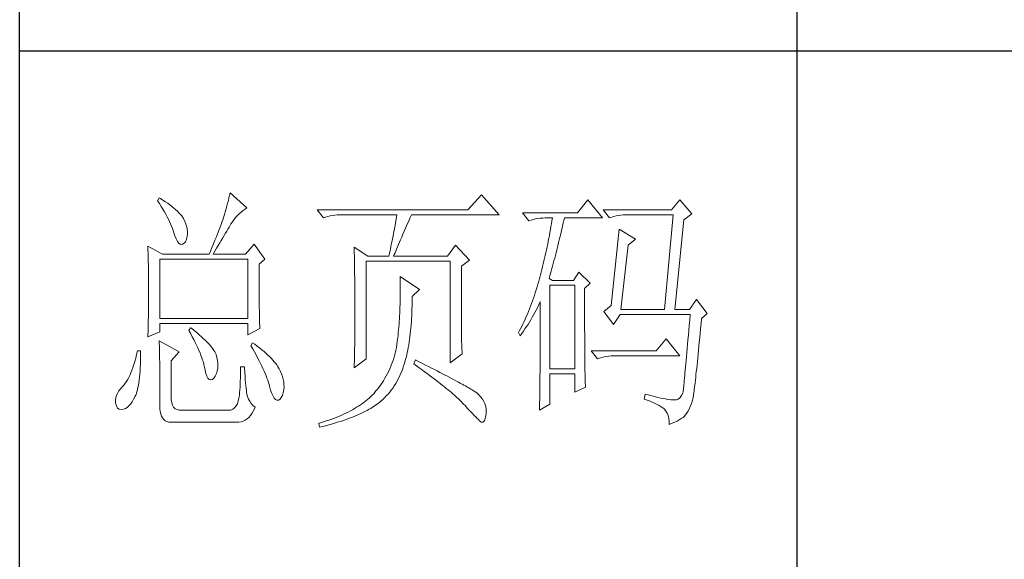
# Model space of a CAD drawing. Units: millimetres. Extents: x 1890 to 6790, y 984 to 6165.
# Drawn here: x 3906 to 4019, y 1172 to 1234 of the extents above; entities that cross this region are included whole.
import ezdxf

# ---------------------------------------------------------------- set-up
doc = ezdxf.new("R2010")
doc.units = ezdxf.units.MM
doc.layers.add('轮廓线', color=7, linetype='Continuous', lineweight=25)

msp = doc.modelspace()

# ---------------------------------------------------------------- linework, layer by layer
for p, q in [((3906.43, 1001.74), (3906.43, 2656.4)), ((3995.37, 1348.88), (3995.37, 1111.06)), ((3906.43, 1229.97), (4113.98, 1229.97))]:
    msp.add_line(p, q)
at = {"layer": '轮廓线', "color": 7, "lineweight": 0}
for p, q in [((3930.45, 1213.44), (3930.38, 1213.15)), ((3930.5, 1213.73), (3930.45, 1213.44)), ((3932.44, 1212), (3930.5, 1213.73)), ((3959.27, 1213.5), (3957.71, 1211.77)), ((3961.3, 1211.2), (3959.27, 1213.5)), ((3922.39, 1213.16), (3922.21, 1212.81)), ((3922.21, 1212.81), (3922.42, 1212.49)), ((3922.54, 1213.07), (3922.39, 1213.16)), ((3922.42, 1212.49), (3922.62, 1212.17)), ((3922.83, 1212.89), (3922.54, 1213.07)), ((3923.1, 1212.71), (3922.83, 1212.89)), ((3923.37, 1212.53), (3923.1, 1212.71)), ((3923.62, 1212.35), (3923.37, 1212.53)), ((3923.85, 1212.17), (3923.62, 1212.35)), ((3930.23, 1212.54), (3930.15, 1212.22)), ((3930.31, 1212.85), (3930.23, 1212.54)), ((3930.38, 1213.15), (3930.31, 1212.85)), ((3971.44, 1212.93), (3970.25, 1211.43)), ((3973.11, 1210.85), (3971.44, 1212.93)), ((3981.96, 1212.93), (3981.03, 1211.77)), ((3983.34, 1211.31), (3981.96, 1212.93)), ((3922.62, 1212.17), (3922.81, 1211.86)), ((3922.81, 1211.86), (3922.99, 1211.56)), ((3922.99, 1211.56), (3923.15, 1211.27)), ((3923.15, 1211.27), (3923.31, 1210.98)), ((3924.08, 1211.98), (3923.85, 1212.17)), ((3924.28, 1211.8), (3924.08, 1211.98)), ((3924.48, 1211.62), (3924.28, 1211.8)), ((3924.66, 1211.44), (3924.48, 1211.62)), ((3924.82, 1211.26), (3924.66, 1211.44)), ((3924.97, 1211.08), (3924.82, 1211.26)), ((3929.86, 1211.23), (3929.76, 1210.88)), ((3929.96, 1211.56), (3929.86, 1211.23)), ((3930.06, 1211.9), (3929.96, 1211.56)), ((3930.15, 1212.22), (3930.06, 1211.9)), ((3931.33, 1211.1), (3931.54, 1211.31)), ((3931.54, 1211.31), (3931.76, 1211.5)), ((3931.76, 1211.5), (3931.99, 1211.69)), ((3931.99, 1211.69), (3932.22, 1211.86)), ((3932.22, 1211.86), (3932.44, 1212)), ((3957.71, 1211.77), (3940.46, 1211.77)), ((3940.46, 1211.77), (3941.2, 1210.85)), ((3942.49, 1211.17), (3942.77, 1211.19)), ((3942.77, 1211.19), (3943.04, 1211.2)), ((3943.04, 1211.2), (3949.59, 1211.2)), ((3949.59, 1211.2), (3949.54, 1210.88)), ((3951.09, 1210.82), (3951.25, 1211.2)), ((3951.25, 1211.2), (3961.3, 1211.2)), ((3970.25, 1211.43), (3963.98, 1211.43)), ((3963.98, 1211.43), (3964.71, 1210.5)), ((3981.03, 1211.77), (3973.2, 1211.77)), ((3973.2, 1211.77), (3973.94, 1210.85)), ((3975.22, 1211.17), (3975.5, 1211.19)), ((3975.5, 1211.19), (3975.78, 1211.2)), ((3975.78, 1211.2), (3981.22, 1211.2)), ((3981.22, 1211.2), (3980.21, 1200.36)), ((3982.42, 1210.62), (3983.34, 1211.31)), ((3923.31, 1210.98), (3923.45, 1210.7)), ((3923.45, 1210.7), (3923.58, 1210.43)), ((3923.58, 1210.43), (3923.7, 1210.16)), ((3923.7, 1210.16), (3923.81, 1209.9)), ((3925.16, 1210.77), (3924.97, 1211.08)), ((3925.32, 1210.45), (3925.16, 1210.77)), ((3925.45, 1210.14), (3925.32, 1210.45)), ((3925.54, 1209.84), (3925.45, 1210.14)), ((3929.47, 1210.08), (3929.36, 1209.8)), ((3929.57, 1210.35), (3929.47, 1210.08)), ((3929.68, 1210.62), (3929.57, 1210.35)), ((3929.76, 1210.88), (3929.68, 1210.62)), ((3930.51, 1210.01), (3930.6, 1210.16)), ((3930.6, 1210.16), (3930.77, 1210.41)), ((3930.77, 1210.41), (3930.95, 1210.65)), ((3930.95, 1210.65), (3931.14, 1210.88)), ((3931.14, 1210.88), (3931.33, 1211.1)), ((3941.2, 1210.85), (3941.44, 1210.94)), ((3941.44, 1210.94), (3941.69, 1211.02)), ((3941.69, 1211.02), (3941.95, 1211.09)), ((3941.95, 1211.09), (3942.21, 1211.13)), ((3942.21, 1211.13), (3942.49, 1211.17)), ((3949.43, 1210.23), (3949.31, 1209.59)), ((3949.49, 1210.55), (3949.43, 1210.23)), ((3949.54, 1210.88), (3949.49, 1210.55)), ((3950.74, 1210.04), (3950.91, 1210.42)), ((3950.91, 1210.42), (3951.09, 1210.82)), ((3964.71, 1210.5), (3964.96, 1210.6)), ((3964.96, 1210.6), (3965.21, 1210.67)), ((3965.21, 1210.67), (3965.46, 1210.74)), ((3965.46, 1210.74), (3965.73, 1210.79)), ((3965.73, 1210.79), (3966, 1210.82)), ((3966, 1210.82), (3966.28, 1210.84)), ((3966.28, 1210.84), (3966.56, 1210.85)), ((3966.56, 1210.85), (3967.39, 1210.85)), ((3967.28, 1210.18), (3967.22, 1209.85)), ((3967.34, 1210.51), (3967.28, 1210.18)), ((3967.39, 1210.85), (3967.34, 1210.51)), ((3968.56, 1209.92), (3968.64, 1210.29)), ((3968.64, 1210.29), (3968.73, 1210.66)), ((3968.73, 1210.66), (3968.77, 1210.85)), ((3968.77, 1210.85), (3973.11, 1210.85)), ((3973.94, 1210.85), (3974.18, 1210.94)), ((3974.18, 1210.94), (3974.43, 1211.02)), ((3974.43, 1211.02), (3974.68, 1211.09)), ((3974.68, 1211.09), (3974.95, 1211.13)), ((3974.95, 1211.13), (3975.22, 1211.17)), ((3981.4, 1200.36), (3982.42, 1210.62)), ((3923.81, 1209.9), (3923.91, 1209.65)), ((3923.91, 1209.65), (3924, 1209.41)), ((3924, 1209.41), (3924.05, 1209.24)), ((3924.05, 1209.24), (3924.19, 1208.79)), ((3925.6, 1209.56), (3925.54, 1209.84)), ((3925.59, 1208.77), (3925.62, 1209)), ((3925.63, 1209.27), (3925.6, 1209.56)), ((3925.62, 1209), (3925.63, 1209.27)), ((3929.14, 1209.22), (3929.02, 1208.92)), ((3929.25, 1209.51), (3929.14, 1209.22)), ((3929.36, 1209.8), (3929.25, 1209.51)), ((3929.82, 1208.83), (3929.98, 1209.09)), ((3929.98, 1209.09), (3930.12, 1209.34)), ((3930.12, 1209.34), (3930.26, 1209.58)), ((3930.26, 1209.58), (3930.39, 1209.8)), ((3930.39, 1209.8), (3930.51, 1210.01)), ((3949.25, 1209.26), (3949.13, 1208.6)), ((3949.31, 1209.59), (3949.25, 1209.26)), ((3950.15, 1208.66), (3950.28, 1208.98)), ((3950.28, 1208.98), (3950.43, 1209.32)), ((3950.43, 1209.32), (3950.58, 1209.67)), ((3950.58, 1209.67), (3950.74, 1210.04)), ((3967.11, 1209.18), (3967.05, 1208.85)), ((3967.17, 1209.51), (3967.11, 1209.18)), ((3967.22, 1209.85), (3967.17, 1209.51)), ((3968.3, 1208.86), (3968.39, 1209.21)), ((3968.39, 1209.21), (3968.47, 1209.56)), ((3968.47, 1209.56), (3968.56, 1209.92)), ((3975.04, 1209.58), (3974.12, 1200.82)), ((3976.89, 1208.43), (3975.04, 1209.58)), ((3924.19, 1208.79), (3924.33, 1208.44)), ((3924.33, 1208.44), (3924.48, 1208.16)), ((3924.48, 1208.16), (3924.64, 1207.96)), ((3924.64, 1207.96), (3924.79, 1207.85)), ((3924.79, 1207.85), (3924.95, 1207.82)), ((3924.95, 1207.82), (3925.06, 1207.85)), ((3925.06, 1207.85), (3925.25, 1207.95)), ((3925.25, 1207.95), (3925.4, 1208.13)), ((3925.4, 1208.13), (3925.51, 1208.4)), ((3925.51, 1208.4), (3925.59, 1208.77)), ((3928.65, 1208), (3928.52, 1207.68)), ((3928.77, 1208.31), (3928.65, 1208)), ((3928.9, 1208.62), (3928.77, 1208.31)), ((3929.02, 1208.92), (3928.9, 1208.62)), ((3929.15, 1207.68), (3929.33, 1207.99)), ((3929.33, 1207.99), (3929.5, 1208.28)), ((3929.5, 1208.28), (3929.67, 1208.56)), ((3929.67, 1208.56), (3929.82, 1208.83)), ((3933.27, 1207.85), (3932.26, 1206.7)), ((3934.47, 1206.12), (3933.27, 1207.85)), ((3948.99, 1207.94), (3948.92, 1207.61)), ((3949.06, 1208.27), (3948.99, 1207.94)), ((3949.13, 1208.6), (3949.06, 1208.27)), ((3949.77, 1207.79), (3949.89, 1208.07)), ((3949.89, 1208.07), (3950.01, 1208.36)), ((3950.01, 1208.36), (3950.15, 1208.66)), ((3966.85, 1207.86), (3966.79, 1207.54)), ((3966.92, 1208.19), (3966.85, 1207.86)), ((3966.98, 1208.52), (3966.92, 1208.19)), ((3967.05, 1208.85), (3966.98, 1208.52)), ((3967.97, 1207.51), (3968.06, 1207.84)), ((3968.06, 1207.84), (3968.14, 1208.17)), ((3968.14, 1208.17), (3968.22, 1208.51)), ((3968.22, 1208.51), (3968.3, 1208.86)), ((3976.06, 1207.74), (3976.89, 1208.43)), ((3921.1, 1207.62), (3921.11, 1207.3)), ((3922.76, 1206.7), (3921.1, 1207.62)), ((3921.11, 1207.3), (3921.13, 1206.65)), ((3922.76, 1206.7), (3928.11, 1206.7)), ((3928.25, 1207.03), (3928.11, 1206.7)), ((3928.38, 1207.36), (3928.25, 1207.03)), ((3928.52, 1207.68), (3928.38, 1207.36)), ((3928.57, 1206.7), (3928.77, 1207.04)), ((3928.57, 1206.7), (3932.26, 1206.7)), ((3928.77, 1207.04), (3928.96, 1207.37)), ((3928.96, 1207.37), (3929.15, 1207.68)), ((3944.71, 1207.51), (3944.71, 1207.17)), ((3946.27, 1206.47), (3944.71, 1207.51)), ((3944.71, 1207.17), (3944.72, 1206.84)), ((3944.72, 1206.84), (3944.73, 1206.51)), ((3948.78, 1206.95), (3948.7, 1206.61)), ((3948.85, 1207.28), (3948.78, 1206.95)), ((3948.92, 1207.61), (3948.85, 1207.28)), ((3949.3, 1206.65), (3949.38, 1206.85)), ((3949.38, 1206.85), (3949.46, 1207.06)), ((3949.46, 1207.06), (3949.56, 1207.29)), ((3949.56, 1207.29), (3949.66, 1207.53)), ((3949.66, 1207.53), (3949.77, 1207.79)), ((3956.32, 1207.74), (3955.4, 1206.47)), ((3957.89, 1206.01), (3956.32, 1207.74)), ((3966.65, 1206.89), (3966.57, 1206.56)), ((3966.72, 1207.21), (3966.65, 1206.89)), ((3966.79, 1207.54), (3966.72, 1207.21)), ((3967.73, 1206.54), (3967.81, 1206.86)), ((3967.81, 1206.86), (3967.89, 1207.18)), ((3967.89, 1207.18), (3967.97, 1207.51)), ((3975.23, 1200.36), (3976.06, 1207.74)), ((3921.13, 1206.65), (3921.15, 1205.99)), ((3921.15, 1205.99), (3921.17, 1205.32)), ((3922.48, 1199.32), (3922.48, 1206.12)), ((3922.48, 1206.12), (3932.53, 1206.12)), ((3932.53, 1206.12), (3932.53, 1199.32)), ((3933.82, 1205.55), (3934.47, 1206.12)), ((3944.73, 1206.51), (3944.74, 1206.17)), ((3944.74, 1206.17), (3944.75, 1205.5)), ((3946.09, 1194.71), (3946.09, 1205.89)), ((3946.09, 1205.89), (3955.68, 1205.89)), ((3946.27, 1206.47), (3948.67, 1206.47)), ((3948.7, 1206.61), (3948.67, 1206.47)), ((3949.22, 1206.47), (3949.3, 1206.65)), ((3949.22, 1206.47), (3955.4, 1206.47)), ((3955.68, 1205.89), (3955.68, 1194.25)), ((3956.97, 1205.31), (3957.89, 1206.01)), ((3966.35, 1205.6), (3966.27, 1205.28)), ((3966.42, 1205.92), (3966.35, 1205.6)), ((3966.5, 1206.24), (3966.42, 1205.92)), ((3966.57, 1206.56), (3966.5, 1206.24)), ((3967.41, 1205.34), (3967.49, 1205.63)), ((3967.49, 1205.63), (3967.57, 1205.93)), ((3967.57, 1205.93), (3967.65, 1206.23)), ((3967.65, 1206.23), (3967.73, 1206.54)), ((3921.17, 1205.32), (3921.17, 1204.98)), ((3921.17, 1204.98), (3921.18, 1204.64)), ((3921.18, 1204.64), (3921.18, 1204.3)), ((3933.82, 1205.1), (3933.82, 1205.55)), ((3933.83, 1204.61), (3933.82, 1205.1)), ((3933.83, 1204.13), (3933.83, 1204.61)), ((3944.75, 1205.5), (3944.75, 1205.17)), ((3944.75, 1205.17), (3944.76, 1204.84)), ((3944.76, 1204.84), (3944.78, 1203.49)), ((3956.97, 1199.22), (3956.97, 1205.31)), ((3966.11, 1204.64), (3966.02, 1204.33)), ((3966.19, 1204.96), (3966.11, 1204.64)), ((3966.27, 1205.28), (3966.19, 1204.96)), ((3967.1, 1204.2), (3967.17, 1204.48)), ((3967.17, 1204.48), (3967.25, 1204.76)), ((3967.25, 1204.76), (3967.33, 1205.04)), ((3967.33, 1205.04), (3967.41, 1205.34)), ((3970.43, 1204.62), (3969.79, 1203.7)), ((3971.72, 1203.36), (3970.43, 1204.62)), ((3921.18, 1204.3), (3921.19, 1203.96)), ((3921.19, 1203.96), (3921.19, 1203.61)), ((3921.19, 1203.61), (3921.19, 1203.26)), ((3933.83, 1203.67), (3933.83, 1204.13)), ((3933.83, 1203.22), (3933.83, 1203.67)), ((3944.78, 1203.49), (3944.78, 1203.15)), ((3949.96, 1204.16), (3949.97, 1203.79)), ((3952.17, 1202.66), (3949.96, 1204.16)), ((3949.97, 1203.79), (3949.97, 1203.43)), ((3949.97, 1203.43), (3949.98, 1203.07)), ((3965.82, 1203.6), (3965.73, 1203.27)), ((3965.91, 1203.93), (3965.82, 1203.6)), ((3965.94, 1204.01), (3965.91, 1203.93)), ((3966.02, 1204.33), (3965.94, 1204.01)), ((3967.02, 1203.93), (3967.1, 1204.2)), ((3967.39, 1203.7), (3967.02, 1203.93)), ((3969.79, 1203.7), (3967.39, 1203.7)), ((3971.08, 1202.78), (3971.72, 1203.36)), ((3921.19, 1203.26), (3921.19, 1202.91)), ((3921.19, 1202.91), (3921.19, 1202.21)), ((3921.19, 1202.21), (3921.19, 1201.87)), ((3933.83, 1202.79), (3933.83, 1203.22)), ((3933.83, 1202.38), (3933.83, 1202.79)), ((3933.84, 1201.98), (3933.83, 1202.38)), ((3944.78, 1203.15), (3944.79, 1201.79)), ((3949.98, 1203.07), (3949.98, 1202.71)), ((3949.98, 1202.71), (3949.98, 1202.36)), ((3949.98, 1202.36), (3949.98, 1202)), ((3951.34, 1201.86), (3952.17, 1202.66)), ((3965.43, 1202.29), (3965.33, 1201.98)), ((3965.53, 1202.61), (3965.43, 1202.29)), ((3965.63, 1202.94), (3965.53, 1202.61)), ((3965.73, 1203.27), (3965.63, 1202.94)), ((3967.11, 1193.55), (3967.11, 1203.13)), ((3967.11, 1203.13), (3969.97, 1203.13)), ((3969.97, 1203.13), (3969.97, 1193.55)), ((3971.08, 1201.41), (3971.08, 1202.78)), ((3921.19, 1201.2), (3921.18, 1200.86)), ((3921.19, 1201.87), (3921.19, 1201.54)), ((3921.19, 1201.54), (3921.19, 1201.2)), ((3933.84, 1201.61), (3933.84, 1201.98)), ((3933.84, 1201.24), (3933.84, 1201.61)), ((3933.85, 1200.9), (3933.84, 1201.24)), ((3944.79, 1201.79), (3944.8, 1201.11)), ((3944.8, 1201.11), (3944.8, 1199.47)), ((3949.97, 1201.66), (3949.96, 1201.31)), ((3949.96, 1201.31), (3949.96, 1200.97)), ((3949.98, 1202), (3949.97, 1201.66)), ((3951.33, 1200.8), (3951.34, 1201.2)), ((3951.34, 1201.6), (3951.34, 1201.86)), ((3951.34, 1201.2), (3951.34, 1201.6)), ((3965.11, 1201.35), (3965, 1201.04)), ((3965.22, 1201.66), (3965.11, 1201.35)), ((3965.33, 1201.98), (3965.22, 1201.66)), ((3965.81, 1200.86), (3965.94, 1201.14)), ((3965.94, 1201.14), (3966, 1201.28)), ((3966, 1201.28), (3966, 1199.53)), ((3971.08, 1200.89), (3971.08, 1201.41)), ((3983.89, 1201.51), (3983.06, 1200.36)), ((3985.09, 1199.9), (3983.89, 1201.51)), ((3921.18, 1200.52), (3921.17, 1200.19)), ((3921.17, 1200.19), (3921.17, 1199.85)), ((3921.18, 1200.86), (3921.18, 1200.52)), ((3933.85, 1200.57), (3933.85, 1200.9)), ((3933.86, 1200.25), (3933.85, 1200.57)), ((3933.86, 1199.96), (3933.86, 1200.25)), ((3933.87, 1199.67), (3933.86, 1199.96)), ((3949.92, 1199.96), (3949.9, 1199.63)), ((3949.93, 1200.29), (3949.92, 1199.96)), ((3949.95, 1200.63), (3949.93, 1200.29)), ((3949.96, 1200.97), (3949.95, 1200.63)), ((3951.29, 1199.67), (3951.31, 1200.04)), ((3951.31, 1200.04), (3951.32, 1200.42)), ((3951.32, 1200.42), (3951.33, 1200.8)), ((3964.65, 1200.14), (3964.53, 1199.84)), ((3964.77, 1200.44), (3964.65, 1200.14)), ((3964.89, 1200.74), (3964.77, 1200.44)), ((3965, 1201.04), (3964.89, 1200.74)), ((3965.24, 1199.74), (3965.39, 1200.01)), ((3965.39, 1200.01), (3965.53, 1200.29)), ((3965.53, 1200.29), (3965.67, 1200.57)), ((3965.67, 1200.57), (3965.81, 1200.86)), ((3971.08, 1199.88), (3971.08, 1200.89)), ((3974.12, 1200.82), (3973.29, 1200.13)), ((3973.29, 1200.13), (3974.4, 1198.63)), ((3975.23, 1200.36), (3980.21, 1200.36)), ((3981.4, 1200.36), (3983.06, 1200.36)), ((3921.15, 1198.84), (3921.13, 1198.16)), ((3921.16, 1199.51), (3921.15, 1199.17)), ((3921.15, 1199.17), (3921.15, 1198.84)), ((3921.17, 1199.85), (3921.16, 1199.51)), ((3932.53, 1199.32), (3922.48, 1199.32)), ((3933.87, 1199.41), (3933.87, 1199.67)), ((3933.88, 1199.16), (3933.87, 1199.41)), ((3933.89, 1198.93), (3933.88, 1199.16)), ((3933.89, 1198.71), (3933.89, 1198.93)), ((3944.8, 1199.47), (3944.79, 1199.09)), ((3944.79, 1199.09), (3944.79, 1198.72)), ((3949.86, 1198.97), (3949.84, 1198.65)), ((3949.88, 1199.3), (3949.86, 1198.97)), ((3949.9, 1199.63), (3949.88, 1199.3)), ((3951.22, 1198.59), (3951.25, 1198.94)), ((3951.25, 1198.94), (3951.27, 1199.3)), ((3951.27, 1199.3), (3951.29, 1199.67)), ((3956.97, 1198.81), (3956.97, 1199.22)), ((3956.97, 1198.42), (3956.97, 1198.81)), ((3964.15, 1198.98), (3964.01, 1198.69)), ((3964.28, 1199.26), (3964.15, 1198.98)), ((3964.4, 1199.55), (3964.28, 1199.26)), ((3964.53, 1199.84), (3964.4, 1199.55)), ((3964.6, 1198.66), (3964.77, 1198.93)), ((3964.77, 1198.93), (3964.93, 1199.19)), ((3964.93, 1199.19), (3965.09, 1199.47)), ((3965.09, 1199.47), (3965.24, 1199.74)), ((3966, 1199.53), (3966, 1199.11)), ((3966, 1199.11), (3966, 1198.28)), ((3971.08, 1199.4), (3971.08, 1199.88)), ((3971.08, 1198.93), (3971.08, 1199.4)), ((3971.08, 1198.47), (3971.08, 1198.93)), ((3974.4, 1198.63), (3975.13, 1199.78)), ((3975.13, 1199.78), (3983.16, 1199.78)), ((3983.1, 1199.16), (3983.05, 1198.55)), ((3983.16, 1199.78), (3983.1, 1199.16)), ((3984.4, 1198.76), (3984.45, 1199.32)), ((3984.45, 1199.32), (3985.09, 1199.9)), ((3921.1, 1197.24), (3922.48, 1197.82)), ((3921.12, 1197.83), (3921.11, 1197.49)), ((3921.13, 1198.16), (3921.12, 1197.83)), ((3922.48, 1197.82), (3922.48, 1198.74)), ((3922.48, 1198.74), (3932.53, 1198.74)), ((3925.99, 1198.28), (3925.8, 1197.94)), ((3925.8, 1197.94), (3926, 1197.59)), ((3926.08, 1198.21), (3925.99, 1198.28)), ((3926.4, 1197.95), (3926.08, 1198.21)), ((3926.7, 1197.71), (3926.4, 1197.95)), ((3926.98, 1197.47), (3926.7, 1197.71)), ((3932.53, 1198.74), (3932.53, 1197.47)), ((3932.53, 1197.47), (3933.92, 1198.17)), ((3933.9, 1198.52), (3933.89, 1198.71)), ((3933.91, 1198.33), (3933.9, 1198.52)), ((3933.92, 1198.17), (3933.91, 1198.33)), ((3944.79, 1198.72), (3944.79, 1198.36)), ((3944.79, 1198.36), (3944.79, 1198)), ((3944.79, 1198), (3944.79, 1197.64)), ((3949.76, 1197.71), (3949.73, 1197.4)), ((3949.79, 1198.02), (3949.76, 1197.71)), ((3949.81, 1198.33), (3949.79, 1198.02)), ((3949.84, 1198.65), (3949.81, 1198.33)), ((3951.13, 1197.57), (3951.16, 1197.9)), ((3951.16, 1197.9), (3951.19, 1198.24)), ((3951.19, 1198.24), (3951.22, 1198.59)), ((3956.98, 1198.04), (3956.97, 1198.42)), ((3956.98, 1197.68), (3956.98, 1198.04)), ((3956.99, 1197.33), (3956.98, 1197.68)), ((3963.6, 1197.87), (3963.52, 1197.71)), ((3963.52, 1197.71), (3963.7, 1197.36)), ((3963.74, 1198.14), (3963.6, 1197.87)), ((3963.88, 1198.42), (3963.74, 1198.14)), ((3964.01, 1198.69), (3963.88, 1198.42)), ((3963.89, 1197.61), (3964.07, 1197.87)), ((3964.07, 1197.87), (3964.25, 1198.13)), ((3964.25, 1198.13), (3964.43, 1198.4)), ((3964.43, 1198.4), (3964.6, 1198.66)), ((3966, 1198.28), (3966, 1197.88)), ((3966, 1197.88), (3966, 1197.48)), ((3971.08, 1198.03), (3971.08, 1198.47)), ((3971.09, 1197.6), (3971.08, 1198.03)), ((3983, 1197.97), (3982.95, 1197.42)), ((3983.05, 1198.55), (3983, 1197.97)), ((3984.29, 1197.66), (3984.34, 1198.2)), ((3984.34, 1198.2), (3984.4, 1198.76)), ((3921.11, 1197.49), (3921.1, 1197.24)), ((3922.39, 1196.78), (3922.4, 1196.62)), ((3924.7, 1195.51), (3922.39, 1196.78)), ((3922.4, 1196.62), (3922.41, 1196.44)), ((3926, 1197.59), (3926.18, 1197.25)), ((3926.18, 1197.25), (3926.36, 1196.92)), ((3926.36, 1196.92), (3926.52, 1196.59)), ((3926.52, 1196.59), (3926.68, 1196.28)), ((3927.24, 1197.24), (3926.98, 1197.47)), ((3927.48, 1197.01), (3927.24, 1197.24)), ((3927.71, 1196.8), (3927.48, 1197.01)), ((3927.92, 1196.59), (3927.71, 1196.8)), ((3928.1, 1196.39), (3927.92, 1196.59)), ((3933.09, 1196.55), (3932.9, 1196.21)), ((3933.33, 1196.38), (3933.09, 1196.55)), ((3944.78, 1196.95), (3944.77, 1196.61)), ((3944.77, 1196.61), (3944.77, 1196.27)), ((3944.79, 1197.64), (3944.78, 1197.29)), ((3944.78, 1197.29), (3944.78, 1196.95)), ((3949.64, 1196.68), (3949.59, 1196.35)), ((3949.68, 1197.01), (3949.64, 1196.68)), ((3949.69, 1197.09), (3949.68, 1197.01)), ((3949.73, 1197.4), (3949.69, 1197.09)), ((3950.95, 1196.31), (3951, 1196.61)), ((3951, 1196.61), (3951.04, 1196.93)), ((3951.04, 1196.93), (3951.08, 1197.25)), ((3951.08, 1197.25), (3951.13, 1197.57)), ((3957, 1196.99), (3956.99, 1197.33)), ((3957, 1196.67), (3957, 1196.99)), ((3957.01, 1196.37), (3957, 1196.67)), ((3963.7, 1197.36), (3963.89, 1197.61)), ((3966, 1197.48), (3966, 1197.08)), ((3966, 1197.08), (3966, 1196.7)), ((3966, 1196.7), (3966, 1196.32)), ((3971.09, 1197.19), (3971.09, 1197.6)), ((3971.09, 1196.78), (3971.09, 1197.19)), ((3971.09, 1196.4), (3971.09, 1196.78)), ((3980.39, 1197.01), (3979.28, 1195.63)), ((3981.96, 1195.05), (3980.39, 1197.01)), ((3982.9, 1196.88), (3982.86, 1196.37)), ((3982.95, 1197.42), (3982.9, 1196.88)), ((3984.15, 1196.15), (3984.2, 1196.63)), ((3984.2, 1196.63), (3984.25, 1197.14)), ((3984.25, 1197.14), (3984.29, 1197.66)), ((3919.9, 1195.63), (3919.81, 1195.21)), ((3920.27, 1195.63), (3919.9, 1195.63)), ((3920.27, 1195.44), (3920.27, 1195.63)), ((3920.27, 1194.98), (3920.27, 1195.44)), ((3922.41, 1196.44), (3922.42, 1196.24)), ((3922.42, 1196.24), (3922.42, 1196.02)), ((3922.42, 1196.02), (3922.43, 1195.79)), ((3922.43, 1195.79), (3922.44, 1195.54)), ((3922.44, 1195.54), (3922.44, 1195.27)), ((3923.77, 1194.48), (3924.7, 1195.51)), ((3926.68, 1196.28), (3926.82, 1195.97)), ((3926.82, 1195.97), (3926.95, 1195.68)), ((3926.95, 1195.68), (3927.07, 1195.39)), ((3928.27, 1196.2), (3928.1, 1196.39)), ((3928.42, 1196.02), (3928.27, 1196.2)), ((3928.55, 1195.84), (3928.42, 1196.02)), ((3928.66, 1195.67), (3928.55, 1195.84)), ((3928.75, 1195.51), (3928.66, 1195.67)), ((3928.9, 1195.19), (3928.75, 1195.51)), ((3928.75, 1195.51), (3928.75, 1195.51)), ((3932.9, 1196.21), (3933.11, 1195.85)), ((3933.11, 1195.85), (3933.3, 1195.5)), ((3933.3, 1195.5), (3933.49, 1195.16)), ((3933.61, 1196.17), (3933.33, 1196.38)), ((3933.88, 1195.96), (3933.61, 1196.17)), ((3934.14, 1195.75), (3933.88, 1195.96)), ((3934.39, 1195.54), (3934.14, 1195.75)), ((3934.62, 1195.34), (3934.39, 1195.54)), ((3944.76, 1195.63), (3944.75, 1195.31)), ((3944.77, 1196.27), (3944.76, 1195.95)), ((3944.76, 1195.95), (3944.76, 1195.63)), ((3949.47, 1195.7), (3949.4, 1195.38)), ((3949.54, 1196.02), (3949.47, 1195.7)), ((3949.59, 1196.35), (3949.54, 1196.02)), ((3950.72, 1195.15), (3950.78, 1195.43)), ((3950.78, 1195.43), (3950.84, 1195.72)), ((3950.84, 1195.72), (3950.9, 1196.01)), ((3950.9, 1196.01), (3950.95, 1196.31)), ((3957.02, 1196.07), (3957.01, 1196.37)), ((3957.04, 1195.8), (3957.02, 1196.07)), ((3957.05, 1195.53), (3957.04, 1195.8)), ((3957.06, 1195.28), (3957.05, 1195.53)), ((3966, 1196.32), (3965.99, 1195.94)), ((3965.99, 1195.94), (3965.99, 1195.58)), ((3965.99, 1195.58), (3965.99, 1195.22)), ((3971.09, 1196.02), (3971.09, 1196.4)), ((3971.1, 1195.66), (3971.09, 1196.02)), ((3971.1, 1195.31), (3971.1, 1195.66)), ((3979.28, 1195.63), (3971.81, 1195.63)), ((3971.81, 1195.63), (3972.55, 1194.71)), ((3982.82, 1195.88), (3982.77, 1195.41)), ((3982.86, 1196.37), (3982.82, 1195.88)), ((3984.06, 1195.23), (3984.11, 1195.68)), ((3984.11, 1195.68), (3984.15, 1196.15)), ((3919.6, 1194.42), (3919.5, 1194.06)), ((3919.71, 1194.8), (3919.6, 1194.42)), ((3919.81, 1195.21), (3919.71, 1194.8)), ((3920.24, 1194.11), (3920.26, 1194.53)), ((3920.26, 1194.53), (3920.27, 1194.98)), ((3922.44, 1195.27), (3922.45, 1194.98)), ((3922.45, 1194.98), (3922.45, 1194.68)), ((3922.45, 1194.68), (3922.46, 1194.36)), ((3922.46, 1194.36), (3922.46, 1194.02)), ((3923.77, 1190.21), (3923.77, 1194.48)), ((3927.07, 1195.39), (3927.18, 1195.11)), ((3927.18, 1195.11), (3927.28, 1194.84)), ((3927.28, 1194.84), (3927.37, 1194.57)), ((3927.37, 1194.57), (3927.45, 1194.32)), ((3927.45, 1194.32), (3927.51, 1194.07)), ((3929, 1194.86), (3928.9, 1195.19)), ((3929.08, 1194.54), (3929, 1194.86)), ((3929.11, 1194.23), (3929.08, 1194.54)), ((3933.49, 1195.16), (3933.66, 1194.83)), ((3933.66, 1194.83), (3933.83, 1194.5)), ((3933.83, 1194.5), (3933.99, 1194.19)), ((3934.83, 1195.15), (3934.62, 1195.34)), ((3935.04, 1194.95), (3934.83, 1195.15)), ((3935.23, 1194.76), (3935.04, 1194.95)), ((3935.4, 1194.57), (3935.23, 1194.76)), ((3935.57, 1194.38), (3935.4, 1194.57)), ((3935.72, 1194.2), (3935.57, 1194.38)), ((3944.71, 1193.67), (3946.09, 1194.71)), ((3944.73, 1194.39), (3944.72, 1194.1)), ((3944.74, 1195), (3944.73, 1194.69)), ((3944.73, 1194.69), (3944.73, 1194.39)), ((3944.75, 1195.31), (3944.74, 1195)), ((3949.13, 1194.46), (3949.02, 1194.16)), ((3949.23, 1194.76), (3949.13, 1194.46)), ((3949.32, 1195.07), (3949.23, 1194.76)), ((3949.4, 1195.38), (3949.32, 1195.07)), ((3950.48, 1194.23), (3950.51, 1194.36)), ((3950.51, 1194.36), (3950.58, 1194.62)), ((3950.58, 1194.62), (3950.65, 1194.88)), ((3950.65, 1194.88), (3950.72, 1195.15)), ((3951.71, 1194.59), (3951.53, 1194.13)), ((3951.75, 1194.57), (3951.71, 1194.59)), ((3952.14, 1194.38), (3951.75, 1194.57)), ((3952.51, 1194.19), (3952.14, 1194.38)), ((3955.68, 1194.25), (3957.06, 1195.28)), ((3965.99, 1194.86), (3965.98, 1194.51)), ((3965.98, 1194.51), (3965.98, 1194.17)), ((3965.99, 1195.22), (3965.99, 1194.86)), ((3971.1, 1194.98), (3971.1, 1195.31)), ((3971.11, 1194.66), (3971.1, 1194.98)), ((3971.11, 1194.35), (3971.11, 1194.66)), ((3971.11, 1194.06), (3971.11, 1194.35)), ((3972.55, 1194.71), (3972.79, 1194.8)), ((3972.79, 1194.8), (3973.04, 1194.88)), ((3973.04, 1194.88), (3973.3, 1194.94)), ((3973.3, 1194.94), (3973.56, 1194.99)), ((3973.56, 1194.99), (3973.84, 1195.02)), ((3973.84, 1195.02), (3974.12, 1195.04)), ((3974.12, 1195.04), (3974.4, 1195.05)), ((3974.4, 1195.05), (3981.96, 1195.05)), ((3982.69, 1194.54), (3982.66, 1194.14)), ((3982.73, 1194.96), (3982.69, 1194.54)), ((3982.77, 1195.41), (3982.73, 1194.96)), ((3983.94, 1193.98), (3983.98, 1194.38)), ((3983.98, 1194.38), (3984.02, 1194.79)), ((3984.02, 1194.79), (3984.06, 1195.23)), ((3919.27, 1193.4), (3919.15, 1193.1)), ((3919.39, 1193.72), (3919.27, 1193.4)), ((3919.5, 1194.06), (3919.39, 1193.72)), ((3920.17, 1192.96), (3920.2, 1193.32)), ((3920.2, 1193.32), (3920.23, 1193.71)), ((3920.23, 1193.71), (3920.24, 1194.11)), ((3922.46, 1194.02), (3922.47, 1193.66)), ((3922.47, 1193.66), (3922.47, 1193.29)), ((3922.47, 1193.29), (3922.47, 1192.9)), ((3927.51, 1194.07), (3927.55, 1193.9)), ((3927.55, 1193.9), (3927.65, 1193.42)), ((3927.65, 1193.42), (3927.75, 1193.03)), ((3928.95, 1193.05), (3929.03, 1193.32)), ((3929.03, 1193.32), (3929.09, 1193.62)), ((3929.09, 1193.62), (3929.12, 1193.92)), ((3929.12, 1193.92), (3929.11, 1194.23)), ((3932.17, 1193.78), (3931.7, 1193.78)), ((3931.7, 1193.78), (3931.7, 1193.34)), ((3931.7, 1193.34), (3931.7, 1192.92)), ((3932.17, 1193.63), (3932.17, 1193.78)), ((3932.19, 1193.16), (3932.17, 1193.63)), ((3932.22, 1192.73), (3932.19, 1193.16)), ((3933.99, 1194.19), (3934.13, 1193.89)), ((3934.13, 1193.89), (3934.27, 1193.59)), ((3934.27, 1193.59), (3934.4, 1193.31)), ((3934.4, 1193.31), (3934.52, 1193.03)), ((3935.85, 1194.02), (3935.72, 1194.2)), ((3935.94, 1193.88), (3935.85, 1194.02)), ((3936.11, 1193.58), (3935.94, 1193.88)), ((3936.27, 1193.28), (3936.11, 1193.58)), ((3936.39, 1192.98), (3936.27, 1193.28)), ((3944.72, 1194.1), (3944.71, 1193.81)), ((3944.71, 1193.81), (3944.71, 1193.67)), ((3948.66, 1193.3), (3948.52, 1193.02)), ((3948.79, 1193.58), (3948.66, 1193.3)), ((3948.91, 1193.87), (3948.79, 1193.58)), ((3949.02, 1194.16), (3948.91, 1193.87)), ((3950.02, 1192.98), (3950.15, 1193.28)), ((3950.15, 1193.28), (3950.26, 1193.59)), ((3950.26, 1193.59), (3950.37, 1193.9)), ((3950.37, 1193.9), (3950.48, 1194.23)), ((3951.53, 1194.13), (3951.85, 1193.9)), ((3951.85, 1193.9), (3952.16, 1193.67)), ((3952.16, 1193.67), (3952.47, 1193.45)), ((3952.47, 1193.45), (3952.77, 1193.23)), ((3952.87, 1194), (3952.51, 1194.19)), ((3952.77, 1193.23), (3953.05, 1193.02)), ((3953.22, 1193.83), (3952.87, 1194)), ((3953.56, 1193.65), (3953.22, 1193.83)), ((3953.89, 1193.48), (3953.56, 1193.65)), ((3954.21, 1193.32), (3953.89, 1193.48)), ((3954.52, 1193.16), (3954.21, 1193.32)), ((3965.98, 1193.17), (3965.97, 1192.86)), ((3965.98, 1194.17), (3965.98, 1193.83)), ((3965.98, 1193.83), (3965.98, 1193.5)), ((3965.98, 1193.5), (3965.98, 1193.17)), ((3969.97, 1193.55), (3967.11, 1193.55)), ((3971.11, 1193.78), (3971.11, 1194.06)), ((3971.12, 1193.51), (3971.11, 1193.78)), ((3971.12, 1193.26), (3971.12, 1193.51)), ((3971.13, 1193.02), (3971.12, 1193.26)), ((3982.59, 1193.41), (3982.56, 1193.07)), ((3982.63, 1193.76), (3982.59, 1193.41)), ((3982.66, 1194.14), (3982.63, 1193.76)), ((3983.82, 1192.9), (3983.86, 1193.24)), ((3983.86, 1193.24), (3983.9, 1193.6)), ((3983.9, 1193.6), (3983.94, 1193.98)), ((3918.64, 1192.1), (3918.51, 1191.91)), ((3918.78, 1192.32), (3918.64, 1192.1)), ((3918.91, 1192.56), (3918.78, 1192.32)), ((3919.03, 1192.82), (3918.91, 1192.56)), ((3919.15, 1193.1), (3919.03, 1192.82)), ((3920.06, 1191.98), (3920.1, 1192.29)), ((3920.1, 1192.29), (3920.14, 1192.61)), ((3920.14, 1192.61), (3920.17, 1192.96)), ((3922.47, 1192.9), (3922.48, 1192.49)), ((3922.48, 1192.49), (3922.48, 1192.06)), ((3922.48, 1192.06), (3922.48, 1191.62)), ((3927.75, 1193.03), (3927.86, 1192.72)), ((3927.86, 1192.72), (3927.98, 1192.49)), ((3927.98, 1192.49), (3928.12, 1192.35)), ((3928.12, 1192.35), (3928.26, 1192.29)), ((3928.26, 1192.29), (3928.29, 1192.29)), ((3928.29, 1192.29), (3928.48, 1192.33)), ((3928.48, 1192.33), (3928.65, 1192.48)), ((3928.65, 1192.48), (3928.81, 1192.71)), ((3928.81, 1192.71), (3928.95, 1193.05)), ((3931.68, 1192.14), (3931.66, 1191.79)), ((3931.69, 1192.52), (3931.68, 1192.14)), ((3931.7, 1192.92), (3931.69, 1192.52)), ((3932.24, 1192.33), (3932.22, 1192.73)), ((3932.27, 1191.97), (3932.24, 1192.33)), ((3934.52, 1193.03), (3934.63, 1192.76)), ((3934.63, 1192.76), (3934.73, 1192.51)), ((3934.73, 1192.51), (3934.82, 1192.26)), ((3934.82, 1192.26), (3934.9, 1192.02)), ((3936.5, 1192.68), (3936.39, 1192.98)), ((3936.58, 1192.38), (3936.5, 1192.68)), ((3936.64, 1192.08), (3936.58, 1192.38)), ((3936.67, 1191.78), (3936.64, 1192.08)), ((3948.06, 1192.21), (3947.9, 1191.95)), ((3948.23, 1192.48), (3948.06, 1192.21)), ((3948.38, 1192.75), (3948.23, 1192.48)), ((3948.52, 1193.02), (3948.38, 1192.75)), ((3949.46, 1191.87), (3949.61, 1192.14)), ((3949.61, 1192.14), (3949.75, 1192.41)), ((3949.75, 1192.41), (3949.89, 1192.69)), ((3949.89, 1192.69), (3950.02, 1192.98)), ((3953.05, 1193.02), (3953.33, 1192.81)), ((3953.33, 1192.81), (3953.6, 1192.61)), ((3953.6, 1192.61), (3953.86, 1192.41)), ((3953.86, 1192.41), (3954.12, 1192.22)), ((3954.12, 1192.22), (3954.36, 1192.03)), ((3954.82, 1193), (3954.52, 1193.16)), ((3955.11, 1192.85), (3954.82, 1193)), ((3955.39, 1192.71), (3955.11, 1192.85)), ((3955.65, 1192.57), (3955.39, 1192.71)), ((3955.91, 1192.43), (3955.65, 1192.57)), ((3956.16, 1192.3), (3955.91, 1192.43)), ((3956.4, 1192.17), (3956.16, 1192.3)), ((3956.63, 1192.05), (3956.4, 1192.17)), ((3956.84, 1191.93), (3956.63, 1192.05)), ((3965.97, 1192.24), (3965.96, 1191.94)), ((3965.97, 1192.86), (3965.97, 1192.54)), ((3965.97, 1192.54), (3965.97, 1192.24)), ((3967.11, 1189.52), (3967.11, 1192.98)), ((3967.11, 1192.98), (3969.97, 1192.98)), ((3969.97, 1192.98), (3969.97, 1190.9)), ((3971.13, 1192.79), (3971.13, 1193.02)), ((3971.13, 1192.58), (3971.13, 1192.79)), ((3971.14, 1192.38), (3971.13, 1192.58)), ((3971.14, 1192.2), (3971.14, 1192.38)), ((3971.15, 1192.03), (3971.14, 1192.2)), ((3982.48, 1192.21), (3982.46, 1191.96)), ((3982.5, 1192.48), (3982.48, 1192.21)), ((3982.53, 1192.76), (3982.5, 1192.48)), ((3982.56, 1193.07), (3982.53, 1192.76)), ((3983.72, 1191.97), (3983.75, 1192.26)), ((3983.75, 1192.26), (3983.79, 1192.57)), ((3983.79, 1192.57), (3983.82, 1192.9)), ((3917.78, 1191.03), (3917.61, 1190.76)), ((3917.99, 1191.31), (3917.78, 1191.03)), ((3918.24, 1191.59), (3917.99, 1191.31)), ((3918.37, 1191.73), (3918.24, 1191.59)), ((3918.51, 1191.91), (3918.37, 1191.73)), ((3919.79, 1190.75), (3919.85, 1190.95)), ((3919.85, 1190.95), (3919.91, 1191.18)), ((3919.91, 1191.18), (3919.97, 1191.43)), ((3919.97, 1191.43), (3920.02, 1191.7)), ((3920.02, 1191.7), (3920.06, 1191.98)), ((3922.48, 1191.62), (3922.48, 1191.16)), ((3922.48, 1191.16), (3922.48, 1189.75)), ((3931.63, 1191.15), (3931.6, 1190.86)), ((3931.65, 1191.46), (3931.63, 1191.15)), ((3931.66, 1191.79), (3931.65, 1191.46)), ((3932.3, 1191.64), (3932.27, 1191.97)), ((3932.33, 1191.35), (3932.3, 1191.64)), ((3932.37, 1191.09), (3932.33, 1191.35)), ((3932.4, 1190.86), (3932.37, 1191.09)), ((3934.9, 1192.02), (3934.97, 1191.79)), ((3934.97, 1191.79), (3935.02, 1191.59)), ((3935.02, 1191.59), (3935.15, 1191.13)), ((3935.15, 1191.13), (3935.28, 1190.74)), ((3936.59, 1190.83), (3936.66, 1191.2)), ((3936.66, 1191.2), (3936.68, 1191.48)), ((3936.68, 1191.48), (3936.67, 1191.78)), ((3947.24, 1191.07), (3947.09, 1190.89)), ((3947.38, 1191.25), (3947.24, 1191.07)), ((3947.53, 1191.44), (3947.38, 1191.25)), ((3947.72, 1191.69), (3947.53, 1191.44)), ((3947.9, 1191.95), (3947.72, 1191.69)), ((3948.77, 1190.9), (3948.95, 1191.13)), ((3948.95, 1191.13), (3949.13, 1191.37)), ((3949.13, 1191.37), (3949.29, 1191.62)), ((3949.29, 1191.62), (3949.46, 1191.87)), ((3954.36, 1192.03), (3954.6, 1191.85)), ((3954.6, 1191.85), (3954.82, 1191.67)), ((3954.82, 1191.67), (3955.04, 1191.5)), ((3955.04, 1191.5), (3955.25, 1191.33)), ((3955.25, 1191.33), (3955.45, 1191.17)), ((3955.45, 1191.17), (3955.64, 1191.01)), ((3955.64, 1191.01), (3955.83, 1190.86)), ((3957.05, 1191.82), (3956.84, 1191.93)), ((3957.24, 1191.71), (3957.05, 1191.82)), ((3957.43, 1191.61), (3957.24, 1191.71)), ((3957.61, 1191.51), (3957.43, 1191.61)), ((3957.77, 1191.42), (3957.61, 1191.51)), ((3957.93, 1191.33), (3957.77, 1191.42)), ((3958.07, 1191.24), (3957.93, 1191.33)), ((3958.21, 1191.16), (3958.07, 1191.24)), ((3958.33, 1191.09), (3958.21, 1191.16)), ((3958.44, 1191.02), (3958.33, 1191.09)), ((3958.5, 1190.98), (3958.44, 1191.02)), ((3958.77, 1190.77), (3958.5, 1190.98)), ((3965.96, 1191.35), (3965.95, 1191.07)), ((3965.95, 1191.07), (3965.95, 1190.79)), ((3965.96, 1191.94), (3965.96, 1191.64)), ((3965.96, 1191.64), (3965.96, 1191.35)), ((3969.97, 1190.9), (3971.17, 1191.48)), ((3971.15, 1191.87), (3971.15, 1192.03)), ((3971.16, 1191.73), (3971.15, 1191.87)), ((3971.16, 1191.59), (3971.16, 1191.73)), ((3971.17, 1191.48), (3971.16, 1191.59)), ((3982.35, 1190.97), (3982.34, 1190.89)), ((3982.36, 1191.08), (3982.35, 1190.97)), ((3982.38, 1191.21), (3982.36, 1191.08)), ((3982.4, 1191.37), (3982.38, 1191.21)), ((3982.42, 1191.54), (3982.4, 1191.37)), ((3982.44, 1191.74), (3982.42, 1191.54)), ((3982.46, 1191.96), (3982.44, 1191.74)), ((3983.57, 1190.8), (3983.6, 1191)), ((3983.6, 1191), (3983.63, 1191.21)), ((3983.63, 1191.21), (3983.66, 1191.45)), ((3983.66, 1191.45), (3983.69, 1191.7)), ((3983.69, 1191.7), (3983.72, 1191.97)), ((3917.42, 1190.23), (3917.38, 1189.97)), ((3917.38, 1189.97), (3917.4, 1189.71)), ((3917.49, 1190.49), (3917.42, 1190.23)), ((3917.61, 1190.76), (3917.49, 1190.49)), ((3919.11, 1189.53), (3919.29, 1189.78)), ((3919.29, 1189.78), (3919.47, 1190.08)), ((3919.47, 1190.08), (3919.65, 1190.42)), ((3919.65, 1190.42), (3919.72, 1190.56)), ((3919.72, 1190.56), (3919.79, 1190.75)), ((3923.78, 1190), (3923.77, 1190.21)), ((3923.83, 1189.67), (3923.78, 1190)), ((3931.44, 1189.87), (3931.34, 1189.57)), ((3931.52, 1190.21), (3931.44, 1189.87)), ((3931.54, 1190.35), (3931.52, 1190.21)), ((3931.57, 1190.6), (3931.54, 1190.35)), ((3931.6, 1190.86), (3931.57, 1190.6)), ((3932.44, 1190.67), (3932.4, 1190.86)), ((3932.51, 1190.4), (3932.44, 1190.67)), ((3932.62, 1190.11), (3932.51, 1190.4)), ((3932.76, 1189.85), (3932.62, 1190.11)), ((3932.93, 1189.6), (3932.76, 1189.85)), ((3935.28, 1190.74), (3935.42, 1190.43)), ((3935.42, 1190.43), (3935.56, 1190.19)), ((3935.56, 1190.19), (3935.7, 1190.04)), ((3935.7, 1190.04), (3935.85, 1189.96)), ((3935.85, 1189.96), (3935.99, 1189.96)), ((3935.99, 1189.96), (3936.04, 1189.98)), ((3936.04, 1189.98), (3936.22, 1190.09)), ((3936.22, 1190.09), (3936.37, 1190.27)), ((3936.37, 1190.27), (3936.5, 1190.52)), ((3936.5, 1190.52), (3936.59, 1190.83)), ((3946.05, 1189.9), (3945.85, 1189.75)), ((3946.24, 1190.06), (3946.05, 1189.9)), ((3946.43, 1190.22), (3946.24, 1190.06)), ((3946.6, 1190.39), (3946.43, 1190.22)), ((3946.77, 1190.55), (3946.6, 1190.39)), ((3946.94, 1190.72), (3946.77, 1190.55)), ((3947.09, 1190.89), (3946.94, 1190.72)), ((3947.63, 1189.76), (3947.75, 1189.86)), ((3947.75, 1189.86), (3947.97, 1190.05)), ((3947.97, 1190.05), (3948.18, 1190.25)), ((3948.18, 1190.25), (3948.38, 1190.46)), ((3948.38, 1190.46), (3948.58, 1190.67)), ((3948.58, 1190.67), (3948.77, 1190.9)), ((3955.83, 1190.86), (3956, 1190.71)), ((3956, 1190.71), (3956.17, 1190.56)), ((3956.17, 1190.56), (3956.32, 1190.43)), ((3956.32, 1190.43), (3956.47, 1190.29)), ((3956.47, 1190.29), (3956.61, 1190.17)), ((3956.61, 1190.17), (3956.69, 1190.09)), ((3956.69, 1190.09), (3956.95, 1189.82)), ((3956.95, 1189.82), (3957.19, 1189.56)), ((3959, 1190.55), (3958.77, 1190.77)), ((3959.21, 1190.32), (3959, 1190.55)), ((3959.39, 1190.08), (3959.21, 1190.32)), ((3959.54, 1189.84), (3959.39, 1190.08)), ((3959.66, 1189.59), (3959.54, 1189.84)), ((3965.94, 1190), (3965.93, 1189.75)), ((3965.95, 1190.79), (3965.94, 1190.52)), ((3965.94, 1190.52), (3965.94, 1190.26)), ((3965.94, 1190.26), (3965.94, 1190)), ((3977.99, 1190.67), (3977.9, 1190.09)), ((3977.9, 1190.09), (3978.25, 1189.97)), ((3978.21, 1190.61), (3977.99, 1190.67)), ((3978.65, 1190.5), (3978.21, 1190.61)), ((3978.25, 1189.97), (3978.57, 1189.85)), ((3978.57, 1189.85), (3978.87, 1189.72)), ((3979.07, 1190.39), (3978.65, 1190.5)), ((3979.45, 1190.3), (3979.07, 1190.39)), ((3979.81, 1190.22), (3979.45, 1190.3)), ((3980.14, 1190.15), (3979.81, 1190.22)), ((3980.43, 1190.1), (3980.14, 1190.15)), ((3980.7, 1190.06), (3980.43, 1190.1)), ((3980.94, 1190.02), (3980.7, 1190.06)), ((3981.15, 1190.01), (3980.94, 1190.02)), ((3981.34, 1190), (3981.15, 1190.01)), ((3981.49, 1190), (3981.34, 1190)), ((3981.61, 1190.02), (3981.49, 1190)), ((3981.71, 1190.05), (3981.61, 1190.02)), ((3981.77, 1190.09), (3981.71, 1190.05)), ((3982, 1190.27), (3981.77, 1190.09)), ((3982.18, 1190.5), (3982, 1190.27)), ((3982.33, 1190.79), (3982.18, 1190.5)), ((3982.34, 1190.89), (3982.33, 1190.82)), ((3982.33, 1190.82), (3982.33, 1190.79)), ((3983.3, 1189.59), (3983.42, 1189.96)), ((3983.42, 1189.96), (3983.43, 1189.98)), ((3983.43, 1189.98), (3983.45, 1190.07)), ((3983.45, 1190.07), (3983.47, 1190.18)), ((3983.47, 1190.18), (3983.5, 1190.31)), ((3983.5, 1190.31), (3983.52, 1190.45)), ((3983.52, 1190.45), (3983.54, 1190.62)), ((3983.54, 1190.62), (3983.57, 1190.8)), ((3917.4, 1189.71), (3917.41, 1189.63)), ((3917.41, 1189.63), (3917.51, 1189.31)), ((3917.51, 1189.31), (3917.64, 1189.08)), ((3917.64, 1189.08), (3917.82, 1188.95)), ((3917.82, 1188.95), (3918.04, 1188.9)), ((3918.04, 1188.9), (3918.31, 1188.93)), ((3918.31, 1188.93), (3918.33, 1188.94)), ((3918.33, 1188.94), (3918.53, 1189.02)), ((3918.53, 1189.02), (3918.73, 1189.15)), ((3918.73, 1189.15), (3918.92, 1189.32)), ((3918.92, 1189.32), (3919.11, 1189.53)), ((3922.48, 1189.75), (3922.46, 1189.36)), ((3922.46, 1189.36), (3922.47, 1189)), ((3922.47, 1189), (3922.51, 1188.68)), ((3922.51, 1188.68), (3922.57, 1188.4)), ((3923.92, 1189.39), (3923.83, 1189.67)), ((3924.05, 1189.17), (3923.92, 1189.39)), ((3924.22, 1189), (3924.05, 1189.17)), ((3924.44, 1188.89), (3924.22, 1189)), ((3924.7, 1188.83), (3924.44, 1188.89)), ((3930.5, 1188.83), (3924.7, 1188.83)), ((3930.58, 1188.85), (3930.5, 1188.83)), ((3930.82, 1188.96), (3930.58, 1188.85)), ((3931.02, 1189.11), (3930.82, 1188.96)), ((3931.2, 1189.32), (3931.02, 1189.11)), ((3931.34, 1189.57), (3931.2, 1189.32)), ((3933.13, 1189.38), (3932.93, 1189.6)), ((3933, 1188.44), (3933.16, 1188.7)), ((3933.36, 1189.17), (3933.13, 1189.38)), ((3933.16, 1188.7), (3933.29, 1189)), ((3933.29, 1189), (3933.36, 1189.17)), ((3944.27, 1188.74), (3944.01, 1188.61)), ((3944.52, 1188.88), (3944.27, 1188.74)), ((3944.76, 1189.02), (3944.52, 1188.88)), ((3944.99, 1189.16), (3944.76, 1189.02)), ((3945.22, 1189.3), (3944.99, 1189.16)), ((3945.44, 1189.45), (3945.22, 1189.3)), ((3945.65, 1189.6), (3945.44, 1189.45)), ((3945.85, 1189.75), (3945.65, 1189.6)), ((3945.77, 1188.59), (3945.99, 1188.7)), ((3945.99, 1188.7), (3946.21, 1188.81)), ((3946.21, 1188.81), (3946.41, 1188.93)), ((3946.41, 1188.93), (3946.61, 1189.04)), ((3946.61, 1189.04), (3946.8, 1189.16)), ((3946.8, 1189.16), (3946.98, 1189.28)), ((3946.98, 1189.28), (3947.16, 1189.4)), ((3947.16, 1189.4), (3947.33, 1189.52)), ((3947.33, 1189.52), (3947.48, 1189.64)), ((3947.48, 1189.64), (3947.63, 1189.76)), ((3957.19, 1189.56), (3957.43, 1189.31)), ((3957.43, 1189.31), (3957.65, 1189.07)), ((3957.65, 1189.07), (3957.87, 1188.84)), ((3957.87, 1188.84), (3958.07, 1188.63)), ((3959.75, 1189.32), (3959.66, 1189.59)), ((3959.8, 1189.05), (3959.75, 1189.32)), ((3959.83, 1188.77), (3959.8, 1189.05)), ((3959.83, 1188.48), (3959.83, 1188.77)), ((3965.91, 1188.83), (3967.11, 1189.52)), ((3965.92, 1189.03), (3965.91, 1188.83)), ((3965.93, 1189.5), (3965.92, 1189.27)), ((3965.92, 1189.27), (3965.92, 1189.03)), ((3965.93, 1189.75), (3965.93, 1189.5)), ((3978.87, 1189.72), (3979.14, 1189.6)), ((3979.14, 1189.6), (3979.39, 1189.47)), ((3979.39, 1189.47), (3979.62, 1189.35)), ((3979.62, 1189.35), (3979.83, 1189.22)), ((3979.83, 1189.22), (3980.01, 1189.1)), ((3980.01, 1189.1), (3980.17, 1188.98)), ((3980.17, 1188.98), (3980.21, 1188.94)), ((3980.21, 1188.94), (3980.38, 1188.73)), ((3980.38, 1188.73), (3980.52, 1188.48)), ((3982.75, 1188.46), (3982.9, 1188.69)), ((3982.9, 1188.69), (3983.04, 1188.96)), ((3983.04, 1188.96), (3983.17, 1189.26)), ((3983.17, 1189.26), (3983.3, 1189.59)), ((3922.57, 1188.4), (3922.66, 1188.15)), ((3922.66, 1188.15), (3922.77, 1187.94)), ((3922.77, 1187.94), (3922.91, 1187.77)), ((3922.91, 1187.77), (3923.08, 1187.63)), ((3923.08, 1187.63), (3923.27, 1187.53)), ((3923.27, 1187.53), (3923.49, 1187.47)), ((3931.77, 1187.5), (3932.02, 1187.58)), ((3932.02, 1187.58), (3932.24, 1187.69)), ((3932.24, 1187.69), (3932.46, 1187.83)), ((3932.46, 1187.83), (3932.65, 1188)), ((3932.65, 1188), (3932.84, 1188.21)), ((3932.84, 1188.21), (3933, 1188.44)), ((3941.4, 1187.56), (3941.07, 1187.45)), ((3941.71, 1187.66), (3941.4, 1187.56)), ((3942.03, 1187.77), (3941.71, 1187.66)), ((3942.33, 1187.88), (3942.03, 1187.77)), ((3942.63, 1188), (3942.33, 1187.88)), ((3942.92, 1188.11), (3942.63, 1188)), ((3942.78, 1187.44), (3943.1, 1187.53)), ((3943.21, 1188.23), (3942.92, 1188.11)), ((3943.1, 1187.53), (3943.4, 1187.63)), ((3943.48, 1188.36), (3943.21, 1188.23)), ((3943.4, 1187.63), (3943.69, 1187.73)), ((3943.75, 1188.48), (3943.48, 1188.36)), ((3943.69, 1187.73), (3943.98, 1187.84)), ((3944.01, 1188.61), (3943.75, 1188.48)), ((3943.98, 1187.84), (3944.26, 1187.94)), ((3944.26, 1187.94), (3944.53, 1188.05)), ((3944.53, 1188.05), (3944.8, 1188.15)), ((3944.8, 1188.15), (3945.05, 1188.26)), ((3945.05, 1188.26), (3945.3, 1188.37)), ((3945.3, 1188.37), (3945.54, 1188.48)), ((3945.54, 1188.48), (3945.77, 1188.59)), ((3958.07, 1188.63), (3958.27, 1188.43)), ((3958.27, 1188.43), (3958.45, 1188.24)), ((3958.45, 1188.24), (3958.63, 1188.06)), ((3958.63, 1188.06), (3958.8, 1187.89)), ((3958.8, 1187.89), (3958.9, 1187.79)), ((3958.9, 1187.79), (3959.1, 1187.58)), ((3959.1, 1187.58), (3959.27, 1187.47)), ((3959.43, 1187.46), (3959.56, 1187.55)), ((3959.56, 1187.55), (3959.67, 1187.74)), ((3959.67, 1187.74), (3959.75, 1188.03)), ((3959.75, 1188.03), (3959.82, 1188.42)), ((3959.82, 1188.42), (3959.83, 1188.48)), ((3980.52, 1188.48), (3980.63, 1188.21)), ((3980.63, 1188.21), (3980.7, 1187.89)), ((3980.7, 1187.89), (3980.75, 1187.55)), ((3980.75, 1187.55), (3980.76, 1187.21)), ((3981.39, 1187.46), (3981.66, 1187.59)), ((3981.66, 1187.59), (3981.91, 1187.73)), ((3981.91, 1187.73), (3982.14, 1187.87)), ((3982.14, 1187.87), (3982.34, 1188.01)), ((3982.34, 1188.01), (3982.51, 1188.16)), ((3982.51, 1188.16), (3982.6, 1188.25)), ((3982.6, 1188.25), (3982.75, 1188.46)), ((3923.49, 1187.47), (3923.73, 1187.44)), ((3923.73, 1187.44), (3923.96, 1187.44)), ((3923.96, 1187.44), (3931.24, 1187.44)), ((3931.24, 1187.44), (3931.52, 1187.46)), ((3931.52, 1187.46), (3931.77, 1187.5)), ((3940.73, 1187.35), (3940.65, 1187.33)), ((3940.65, 1187.33), (3940.74, 1186.87)), ((3941.07, 1187.45), (3940.73, 1187.35)), ((3940.74, 1186.87), (3941.1, 1186.96)), ((3941.1, 1186.96), (3941.45, 1187.05)), ((3941.45, 1187.05), (3941.8, 1187.15)), ((3941.8, 1187.15), (3942.13, 1187.24)), ((3942.13, 1187.24), (3942.46, 1187.34)), ((3942.46, 1187.34), (3942.78, 1187.44)), ((3959.27, 1187.47), (3959.43, 1187.46)), ((3980.76, 1187.21), (3981.09, 1187.33)), ((3981.09, 1187.33), (3981.39, 1187.46))]:
    msp.add_line(p, q, dxfattribs=at)

doc.saveas('drawing.dxf')
